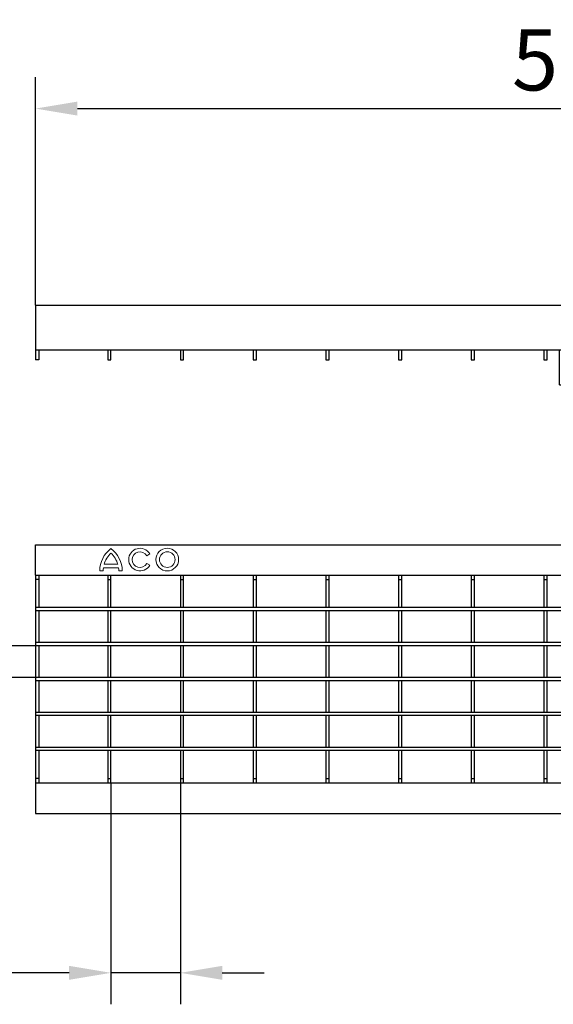
# Model space of a CAD drawing. Units: millimetres. Extents: x -8561 to 6300, y -31 to 7938.
# Drawn here: x 3512 to 3756, y 3804 to 4255 of the extents above; entities that cross this region are included whole.
import ezdxf

# ---------------------------------------------------------------- set-up
doc = ezdxf.new("R2010")
doc.units = ezdxf.units.MM
doc.header["$PDSIZE"] = -1
for name, color, linetype, lineweight in [('BEMASS', 3, 'Continuous', 5), ('DUENN-18', 140, 'Continuous', 9), ('SICHTBAR', 7, 'Continuous', 25)]:
    doc.layers.add(name, color=color, linetype=linetype, lineweight=lineweight)
doc.styles.get("Standard").update_dxf_attribs({"font": 'ARIALN.TTF'})
doc.dimstyles.new('JG', dxfattribs={"dimscale": 8, "dimtxt": 3.5, "dimasz": 2.4, "dimexe": 1.8, "dimexo": 0, "dimgap": 1, "dimtad": 1, "dimdec": 0, "dimrnd": 0.01, "dimzin": 0, "dimdsep": 46, "dimtxsty": 'Standard', "dimcen": 3, "dimclrd": 256, "dimclre": 256, "dimclrt": 132, "dimadec": 0, "dimazin": 0, "dimtfac": 1, "dimtdec": 0, "dimtmove": 0, "dimatfit": 3, "dimfxl": 1, "dimtolj": 1, "dimtzin": 0, "dimarcsym": 0})

# ---------------------------------------------------------------- blocks, each defined once
blk = doc.blocks.new('*D52')
at = {"layer": 'BEMASS', "lineweight": -2, "transparency": 16777216}
for p, q in [((3519.03, 4123.96), (3519.03, 4228.33)), ((4019.03, 4123.96), (4019.03, 4228.33)), ((3538.23, 4213.93), (3999.83, 4213.93))]:
    blk.add_line(p, q, dxfattribs=at)
at = {"layer": 'BEMASS', "transparency": 16777216}
for points in [[(3538.23, 4217.13), (3538.23, 4210.73), (3519.03, 4213.93)], [(3999.83, 4217.13), (3999.83, 4210.73), (4019.03, 4213.93)]]:
    blk.add_solid(points, dxfattribs=at)
at = {"layer": 'Defpoints', "color": 0, "transparency": 16777216}
for p in [(4019.03, 4213.93), (3519.03, 4123.96), (4019.03, 4123.96)]:
    blk.add_point(p, dxfattribs=at)
at = {"layer": 'BEMASS', "color": 132, "transparency": 16777216, "insert": (3769.03, 4236.23), "char_height": 28, "attachment_point": 5}
blk.add_mtext('\\A1;500', dxfattribs=at)
blk = doc.blocks.new('A$C28483C1F')
at = {"layer": 'DUENN-18'}
for p, q in [((242.74, -27.19), (257.31, -27.19)), ((242.74, -28.7), (257.31, -28.7))]:
    blk.add_line(p, q, dxfattribs=at)
at = {"layer": 'SICHTBAR'}
for p, q in [((0, 0), (500, 0)), ((0, 0), (0, -20.5)), ((500, -25), (500, 0)), ((0, -20.5), (500, -20.5)), ((0, -20.5), (0, -25)), ((1.5, -20.5), (1.5, -25)), ((33.05, -20.5), (33.05, -25)), ((34.55, -25), (34.55, -20.5)), ((66.35, -20.5), (66.35, -25)), ((67.85, -25), (67.85, -20.5)), ((99.65, -20.5), (99.65, -25)), ((101.15, -25), (101.15, -20.5)), ((132.95, -20.5), (132.95, -25)), ((134.45, -25), (134.45, -20.5)), ((166.25, -20.5), (166.25, -25)), ((167.75, -25), (167.75, -20.5)), ((199.55, -20.5), (199.55, -25)), ((201.05, -25), (201.05, -20.5)), ((232.85, -20.5), (232.85, -25)), ((234.35, -25), (234.35, -20.5)), ((240, -36.5), (240, -20.5)), ((260, -20.5), (260, -36.5)), ((266.15, -20.5), (266.15, -25)), ((267.65, -25), (267.65, -20.5)), ((299.45, -20.5), (299.45, -25)), ((300.95, -25), (300.95, -20.5)), ((332.75, -20.5), (332.75, -25)), ((334.25, -25), (334.25, -20.5)), ((366.05, -20.5), (366.05, -25)), ((367.55, -25), (367.55, -20.5)), ((399.35, -20.5), (399.35, -25)), ((400.85, -25), (400.85, -20.5)), ((432.65, -20.5), (432.65, -25)), ((434.15, -25), (434.15, -20.5)), ((465.95, -20.5), (465.95, -25)), ((467.45, -25), (467.45, -20.5)), ((498.5, -20.5), (498.5, -25)), ((1.5, -25), (0, -25)), ((33.05, -25), (34.55, -25)), ((66.35, -25), (67.85, -25)), ((99.65, -25), (101.15, -25)), ((132.95, -25), (134.45, -25)), ((166.25, -25), (167.75, -25)), ((199.55, -25), (201.05, -25)), ((232.85, -25), (234.35, -25)), ((266.15, -25), (267.65, -25)), ((299.45, -25), (300.95, -25)), ((332.75, -25), (334.25, -25)), ((366.05, -25), (367.55, -25)), ((399.35, -25), (400.85, -25)), ((432.65, -25), (434.15, -25)), ((465.95, -25), (467.45, -25)), ((498.5, -25), (500, -25)), ((240, -36.5), (260, -36.5))]:
    blk.add_line(p, q, dxfattribs=at)
blk = doc.blocks.new('*D54')
at = {"layer": 'BEMASS', "lineweight": -2, "transparency": 16777216}
for p, q in [((3420.61, 3987.26), (3420.61, 4091.69)), ((3519.03, 3968.06), (3406.21, 3968.06)), ((3420.61, 3953.56), (3420.61, 3968.06)), ((3519.03, 3953.56), (3406.21, 3953.56)), ((3420.61, 3934.36), (3420.61, 3915.16))]:
    blk.add_line(p, q, dxfattribs=at)
at = {"layer": 'BEMASS', "transparency": 16777216}
for points in [[(3417.41, 3987.26), (3423.81, 3987.26), (3420.61, 3968.06)], [(3417.41, 3934.36), (3423.81, 3934.36), (3420.61, 3953.56)]]:
    blk.add_solid(points, dxfattribs=at)
at = {"layer": 'Defpoints', "color": 0, "transparency": 16777216}
for p in [(3519.03, 3968.06, 276.6), (3420.61, 3953.56), (3519.03, 3953.56, 276.6)]:
    blk.add_point(p, dxfattribs=at)
at = {"layer": 'BEMASS', "color": 132, "transparency": 16777216, "insert": (3398.31, 4068.24), "char_height": 28, "attachment_point": 5, "rotation": 90}
blk.add_mtext('\\A1;15', dxfattribs=at)
blk = doc.blocks.new('*D55')
at = {"layer": 'BEMASS', "lineweight": -2, "transparency": 16777216}
for p, q in [((3553.58, 3905.31), (3553.58, 3803.95)), ((3585.38, 3905.31), (3585.38, 3803.95)), ((3534.38, 3818.35), (3427.65, 3818.35)), ((3585.38, 3818.35), (3553.58, 3818.35)), ((3604.58, 3818.35), (3623.78, 3818.35))]:
    blk.add_line(p, q, dxfattribs=at)
at = {"layer": 'BEMASS', "transparency": 16777216}
for points in [[(3534.38, 3821.55), (3534.38, 3815.15), (3553.58, 3818.35)], [(3604.58, 3821.55), (3604.58, 3815.15), (3585.38, 3818.35)]]:
    blk.add_solid(points, dxfattribs=at)
at = {"layer": 'Defpoints', "color": 0, "transparency": 16777216}
for p in [(3553.58, 3905.31, 276.6), (3585.38, 3905.31, 276.6), (3585.38, 3818.35)]:
    blk.add_point(p, dxfattribs=at)
at = {"layer": 'BEMASS', "color": 132, "transparency": 16777216, "insert": (3451.99, 3840.65), "char_height": 28, "attachment_point": 5}
blk.add_mtext('\\A1;32', dxfattribs=at)
blk = doc.blocks.new('A$C72E52CEF')
at = {"layer": 'DUENN-18'}
for p, q in [((52.34, 57.26), (50.96, 56.47)), ((38.05, 50.94), (31.09, 50.94)), ((31.43, 52.54), (37.71, 52.54)), ((50.96, 52.89), (52.34, 52.09)), ((30.99, 49.5), (29.39, 49.5)), ((39.74, 49.5), (38.15, 49.5))]:
    blk.add_line(p, q, dxfattribs=at)
for radius in [5.18, 3.59]:
    blk.add_circle((60.36, 54.68), radius, dxfattribs=at)
for centre, radius, start, end in [((42.13, 49.45), 12.74, 126.4265, 179.7713), ((27, 49.45), 12.74, 0.2287, 53.5735), ((47.86, 54.68), 5.17, 30, 330), ((42.14, 49.46), 11.15, 132.8036, 163.9612), ((27, 49.45), 11.15, 16.0951, 47.2761), ((47.86, 54.68), 3.58, 30, 330), ((42.14, 49.46), 11.15, 172.3706, 179.7928), ((27, 49.45), 11.15, 0.2613, 7.6839)]:
    blk.add_arc(centre, radius, start, end, dxfattribs=at)
at = {"layer": 'SICHTBAR'}
for p, q in [((0, 61.5), (500, 61.5)), ((0, 47.5), (0, 61.5)), ((0, 47.5), (500, 47.5)), ((0, 47.5), (0, 45.5)), ((1.5, 45.5), (0, 45.5)), ((0, 45.5), (0, -45.5)), ((1.5, 47.5), (1.5, 45.5)), ((1.5, 45.5), (1.5, 32.75)), ((33.05, 47.5), (33.05, 45.5)), ((33.05, 45.5), (34.55, 45.5)), ((33.05, 45.5), (33.05, 32.75)), ((34.55, 45.5), (34.55, 47.5)), ((34.55, 32.75), (34.55, 45.5)), ((66.35, 47.5), (66.35, 45.5)), ((66.35, 45.5), (67.85, 45.5)), ((66.35, 45.5), (66.35, 32.75)), ((67.85, 45.5), (67.85, 47.5)), ((67.85, 32.75), (67.85, 45.5)), ((99.65, 47.5), (99.65, 45.5)), ((99.65, 45.5), (101.15, 45.5)), ((99.65, 45.5), (99.65, 32.75)), ((101.15, 45.5), (101.15, 47.5)), ((101.15, 32.75), (101.15, 45.5)), ((132.95, 47.5), (132.95, 45.5)), ((132.95, 45.5), (134.45, 45.5)), ((132.95, 45.5), (132.95, 32.75)), ((134.45, 45.5), (134.45, 47.5)), ((134.45, 32.75), (134.45, 45.5)), ((166.25, 47.5), (166.25, 45.5)), ((166.25, 45.5), (167.75, 45.5)), ((166.25, 45.5), (166.25, 32.75)), ((167.75, 45.5), (167.75, 47.5)), ((167.75, 32.75), (167.75, 45.5)), ((199.55, 47.5), (199.55, 45.5)), ((199.55, 45.5), (201.05, 45.5)), ((199.55, 45.5), (199.55, 32.75)), ((201.05, 45.5), (201.05, 47.5)), ((201.05, 32.75), (201.05, 45.5)), ((232.85, 47.5), (232.85, 45.5)), ((232.85, 45.5), (234.35, 45.5)), ((232.85, 45.5), (232.85, 32.75)), ((234.35, 45.5), (234.35, 47.5)), ((234.35, 32.75), (234.35, 45.5)), ((500, 32.75), (0, 32.75)), ((500, 31.25), (0, 31.25)), ((1.5, 31.25), (1.5, 16.75)), ((33.05, 31.25), (33.05, 16.75)), ((34.55, 16.75), (34.55, 31.25)), ((66.35, 31.25), (66.35, 16.75)), ((67.85, 16.75), (67.85, 31.25)), ((99.65, 31.25), (99.65, 16.75)), ((101.15, 16.75), (101.15, 31.25)), ((132.95, 31.25), (132.95, 16.75)), ((134.45, 16.75), (134.45, 31.25)), ((166.25, 31.25), (166.25, 16.75)), ((167.75, 16.75), (167.75, 31.25)), ((199.55, 31.25), (199.55, 16.75)), ((201.05, 16.75), (201.05, 31.25)), ((232.85, 31.25), (232.85, 16.75)), ((234.35, 16.75), (234.35, 31.25)), ((500, 16.75), (0, 16.75)), ((500, 15.25), (0, 15.25)), ((1.5, 15.25), (1.5, 0.75)), ((33.05, 15.25), (33.05, 0.75)), ((34.55, 0.75), (34.55, 15.25)), ((66.35, 15.25), (66.35, 0.75)), ((67.85, 0.75), (67.85, 15.25)), ((99.65, 15.25), (99.65, 0.75)), ((101.15, 0.75), (101.15, 15.25)), ((132.95, 15.25), (132.95, 0.75)), ((134.45, 0.75), (134.45, 15.25)), ((166.25, 15.25), (166.25, 0.75)), ((167.75, 0.75), (167.75, 15.25)), ((199.55, 15.25), (199.55, 0.75)), ((201.05, 0.75), (201.05, 15.25)), ((232.85, 15.25), (232.85, 0.75)), ((234.35, 0.75), (234.35, 15.25)), ((500, 0.75), (0, 0.75)), ((500, -0.75), (0, -0.75)), ((1.5, -0.75), (1.5, -15.25)), ((33.05, -0.75), (33.05, -15.25)), ((34.55, -15.25), (34.55, -0.75)), ((66.35, -0.75), (66.35, -15.25)), ((67.85, -15.25), (67.85, -0.75)), ((99.65, -0.75), (99.65, -15.25)), ((101.15, -15.25), (101.15, -0.75)), ((132.95, -0.75), (132.95, -15.25)), ((134.45, -15.25), (134.45, -0.75)), ((166.25, -0.75), (166.25, -15.25)), ((167.75, -15.25), (167.75, -0.75)), ((199.55, -0.75), (199.55, -15.25)), ((201.05, -15.25), (201.05, -0.75)), ((232.85, -0.75), (232.85, -15.25)), ((234.35, -15.25), (234.35, -0.75)), ((500, -15.25), (0, -15.25)), ((500, -16.75), (0, -16.75)), ((1.5, -16.75), (1.5, -31.25)), ((33.05, -16.75), (33.05, -31.25)), ((34.55, -31.25), (34.55, -16.75)), ((66.35, -16.75), (66.35, -31.25)), ((67.85, -31.25), (67.85, -16.75)), ((99.65, -16.75), (99.65, -31.25)), ((101.15, -31.25), (101.15, -16.75)), ((132.95, -16.75), (132.95, -31.25)), ((134.45, -31.25), (134.45, -16.75)), ((166.25, -16.75), (166.25, -31.25)), ((167.75, -31.25), (167.75, -16.75)), ((199.55, -16.75), (199.55, -31.25)), ((201.05, -31.25), (201.05, -16.75)), ((232.85, -16.75), (232.85, -31.25)), ((234.35, -31.25), (234.35, -16.75)), ((500, -31.25), (0, -31.25)), ((500, -32.75), (0, -32.75)), ((1.5, -32.75), (1.5, -45.5)), ((33.05, -32.75), (33.05, -45.5)), ((34.55, -45.5), (34.55, -32.75)), ((66.35, -32.75), (66.35, -45.5)), ((67.85, -45.5), (67.85, -32.75)), ((99.65, -32.75), (99.65, -45.5)), ((101.15, -45.5), (101.15, -32.75)), ((132.95, -32.75), (132.95, -45.5)), ((134.45, -45.5), (134.45, -32.75)), ((166.25, -32.75), (166.25, -45.5)), ((167.75, -45.5), (167.75, -32.75)), ((199.55, -32.75), (199.55, -45.5)), ((201.05, -45.5), (201.05, -32.75)), ((232.85, -32.75), (232.85, -45.5)), ((234.35, -45.5), (234.35, -32.75)), ((1.5, -45.5), (0, -45.5)), ((0, -45.5), (0, -47.5)), ((0, -47.5), (500, -47.5)), ((0, -47.5), (0, -61.5)), ((1.5, -45.5), (1.5, -47.5)), ((33.05, -45.5), (34.55, -45.5)), ((33.05, -45.5), (33.05, -47.5)), ((34.55, -47.5), (34.55, -45.5)), ((66.35, -45.5), (67.85, -45.5)), ((66.35, -45.5), (66.35, -47.5)), ((67.85, -47.5), (67.85, -45.5)), ((99.65, -45.5), (101.15, -45.5)), ((99.65, -45.5), (99.65, -47.5)), ((101.15, -47.5), (101.15, -45.5)), ((132.95, -45.5), (134.45, -45.5)), ((132.95, -45.5), (132.95, -47.5)), ((134.45, -47.5), (134.45, -45.5)), ((166.25, -45.5), (167.75, -45.5)), ((166.25, -45.5), (166.25, -47.5)), ((167.75, -47.5), (167.75, -45.5)), ((199.55, -45.5), (201.05, -45.5)), ((199.55, -45.5), (199.55, -47.5)), ((201.05, -47.5), (201.05, -45.5)), ((232.85, -45.5), (234.35, -45.5)), ((232.85, -45.5), (232.85, -47.5)), ((234.35, -47.5), (234.35, -45.5)), ((0, -61.5), (500, -61.5))]:
    blk.add_line(p, q, dxfattribs=at)

msp = doc.modelspace()

# ---------------------------------------------------------------- block references
at = {"layer": 'SICHTBAR'}
for name, p in [('A$C28483C1F', (3519.03, 4123.96, 276.6)), ('A$C72E52CEF', (3519.03, 3952.81))]:
    msp.add_blockref(name, p, dxfattribs=at)

# ---------------------------------------------------------------- dimensions: what is measured, and where the dimension line sits
at = {"layer": 'BEMASS'}
dim = msp.add_linear_dim(base=(4019.03, 4213.93, 276.6), p1=(3519.03, 4123.96, 276.6), p2=(4019.03, 4123.96, 276.6), dimstyle='JG', dxfattribs=at)
dim.commit()
dim.dimension.update_dxf_attribs({"geometry": '*D52', "text_midpoint": (3769.03, 4236.23, 276.6)})
dim = msp.add_linear_dim(base=(3420.60886599, 3953.56152016), p1=(3519.02711851, 3968.06152016, 276.60118356), p2=(3519.02711851, 3953.56152016, 276.60118356), angle=90, dimstyle='JG', dxfattribs=at)
dim.commit()
dim.dimension.update_dxf_attribs({"geometry": '*D54', "text_midpoint": (3420.60886599, 4068.23614499), "dimtype": 160})
dim = msp.add_linear_dim(base=(3585.38, 3818.35), p1=(3553.58, 3905.31, 276.6), p2=(3585.38, 3905.31, 276.6), dimstyle='JG', dxfattribs=at)
dim.commit()
dim.dimension.update_dxf_attribs({"geometry": '*D55', "text_midpoint": (3451.99, 3818.35), "dimtype": 160})

doc.saveas('drawing.dxf')
